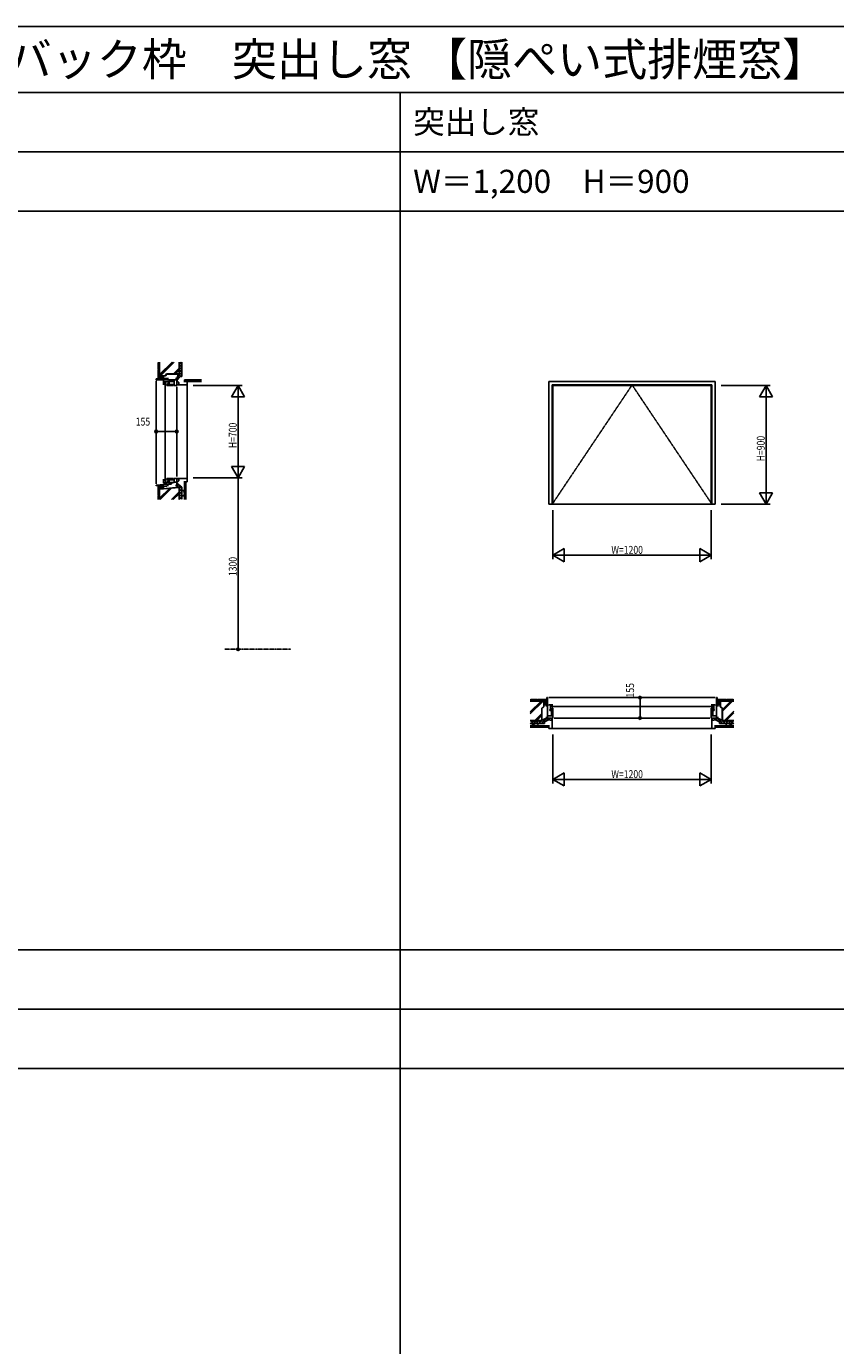
# Model space of a CAD drawing. Extents: x 0 to 29051, y 0 to 20000.
# Drawn here: x 8569 to 14700, y 10000 to 20000 of the extents above; entities that cross this region are included whole.
import ezdxf

# ---------------------------------------------------------------- set-up
doc = ezdxf.new("R2010")
doc.units = 0
doc.linetypes.add('CENTER', pattern=[2, 1.25, -0.25, 0.25, -0.25])
doc.layers.get('0').update_dxf_attribs({"linetype": 'CONTINUOUS'})
for name, color, linetype in [('YKK_A1', 4, 'CONTINUOUS'), ('YKK_B1', 4, 'CONTINUOUS'), ('YKK_C1', 4, 'CONTINUOUS'), ('YKK_F1', 7, 'CONTINUOUS'), ('YKK_N1', 2, 'CONTINUOUS'), ('YKK_Z1', 7, 'CONTINUOUS')]:
    doc.layers.add(name, color=color, linetype=linetype)
doc.styles.add('EXTFONT', font='txt.shx', dxfattribs={"height": 60, "bigfont": 'EXTFONT'})
doc.styles.add('YKK_SGSTYLE1', font='ROMANS.SHX', dxfattribs={"width": 0.8, "bigfont": 'EXTFONT.SHX'})

msp = doc.modelspace()

# ---------------------------------------------------------------- linework, layer by layer
at = {"layer": 'YKK_A1'}
for p, q in [((12528, 17307), (13787, 17307)), ((12528, 16378), (12528, 17307)), ((13787, 16378), (13787, 17307)), ((12553, 17282), (13763, 17282)), ((12553, 16378), (12553, 17282)), ((12558, 17277), (13758, 17277)), ((12558, 16378), (12558, 17277)), ((13758, 16378), (13758, 17277)), ((13763, 16378), (13763, 17282)), ((12528, 16378), (13787, 16378))]:
    msp.add_line(p, q, dxfattribs=at)
at = {"layer": 'YKK_A1', "linetype": 'CENTER'}
for p, q in [((13158, 17282), (12553, 16378)), ((13763, 16378), (13158, 17282))]:
    msp.add_line(p, q, dxfattribs=at)
at = {"layer": 'YKK_B1'}
for p, q in [((12518, 14912), (12513, 14912)), ((12513, 14912), (12513, 14897)), ((12518, 14757), (12518, 14912)), ((13787, 14912), (12528, 14912)), ((13798, 14912), (13803, 14912)), ((13798, 14757), (13798, 14912)), ((13803, 14912), (13803, 14897)), ((12505, 14857), (12518, 14857)), ((12509, 14857), (12509, 14845)), ((12513, 14897), (12510, 14897)), ((12510, 14897), (12510, 14857)), ((12518, 14817), (12523, 14817)), ((12528, 14857), (12558, 14857)), ((12528, 14853), (12528, 14857)), ((12529, 14856), (12536, 14856)), ((12534, 14822), (12534, 14825)), ((12534, 14825), (12539, 14825)), ((12534, 14818), (12534, 14815)), ((12534, 14815), (12558, 14815)), ((12536, 14856), (12536, 14854)), ((12536, 14854), (12541, 14854)), ((12537, 14857), (12537, 14854)), ((12539, 14854), (12539, 14815)), ((12539, 14850), (12542, 14850)), ((12542, 14850), (12542, 14857)), ((12543, 14844), (13773, 14844)), ((12544, 14824), (12544, 14822)), ((12544, 14822), (12558, 14822)), ((12545, 14832), (12545, 14828)), ((12548, 14832), (12545, 14832)), ((12545, 14828), (12558, 14828)), ((12545, 14822), (12545, 14815)), ((12546, 14820), (12553, 14820)), ((12547, 14815), (12547, 14780)), ((12550, 14820), (12550, 14822)), ((12558, 14832), (12552, 14832)), ((12558, 14780), (12558, 14832)), ((13787, 14857), (13758, 14857)), ((13758, 14832), (13764, 14832)), ((13758, 14780), (13758, 14832)), ((13771, 14828), (13758, 14828)), ((13772, 14822), (13758, 14822)), ((13781, 14815), (13758, 14815)), ((13769, 14820), (13762, 14820)), ((13766, 14820), (13766, 14822)), ((13768, 14832), (13771, 14832)), ((13769, 14815), (13769, 14780)), ((13771, 14832), (13771, 14828)), ((13771, 14822), (13771, 14815)), ((13772, 14824), (13772, 14822)), ((13773, 14850), (13773, 14857)), ((13776, 14850), (13773, 14850)), ((13779, 14854), (13774, 14854)), ((13777, 14854), (13777, 14815)), ((13781, 14825), (13777, 14825)), ((13779, 14857), (13779, 14854)), ((13786, 14856), (13779, 14856)), ((13779, 14856), (13779, 14854)), ((13781, 14822), (13781, 14825)), ((13781, 14818), (13781, 14815)), ((13787, 14853), (13787, 14857)), ((13798, 14817), (13792, 14817)), ((13810, 14857), (13798, 14857)), ((13803, 14897), (13805, 14897)), ((13805, 14897), (13805, 14857)), ((13807, 14857), (13807, 14845)), ((12509, 14767), (12509, 14757)), ((12509, 14757), (12558, 14757)), ((12517, 14757), (12517, 14755)), ((12517, 14755), (12550, 14755)), ((12518, 14773), (12558, 14773)), ((12528, 14755), (12528, 14748)), ((12528, 14748), (12535, 14741)), ((12529, 14749), (12529, 14755)), ((12535, 14743), (12529, 14749)), ((12535, 14741), (12553, 14741)), ((12545, 14780), (12558, 14780)), ((12551, 14777), (12548, 14777)), ((12548, 14777), (12548, 14773)), ((12548, 14746), (12548, 14741)), ((12550, 14743), (12550, 14757)), ((12553, 14677), (12553, 14757)), ((12558, 14777), (12555, 14777)), ((12558, 14757), (12558, 14777)), ((12568, 14757), (13748, 14757)), ((13770, 14780), (13758, 14780)), ((13758, 14777), (13761, 14777)), ((13758, 14757), (13758, 14777)), ((13798, 14773), (13758, 14773)), ((13807, 14757), (13758, 14757)), ((13763, 14677), (13763, 14757)), ((13780, 14741), (13763, 14741)), ((13765, 14777), (13768, 14777)), ((13765, 14743), (13765, 14757)), ((13798, 14755), (13765, 14755)), ((13768, 14777), (13768, 14773)), ((13768, 14746), (13768, 14741)), ((13780, 14743), (13786, 14749)), ((13787, 14748), (13780, 14741)), ((13786, 14749), (13786, 14755)), ((13787, 14755), (13787, 14748)), ((13798, 14757), (13798, 14755)), ((13807, 14767), (13807, 14757)), ((12528, 14697), (12528, 14677)), ((12533, 14697), (12528, 14697)), ((12528, 14677), (12553, 14677)), ((12548, 14697), (12553, 14697)), ((13768, 14697), (13763, 14697)), ((13787, 14677), (13763, 14677)), ((13783, 14697), (13787, 14697)), ((13787, 14697), (13787, 14677))]:
    msp.add_line(p, q, dxfattribs=at)
at = {"layer": 'YKK_C1'}
for p, q in [((9553, 17328), (9568, 17328)), ((9553, 17322), (9553, 17328)), ((9708, 17322), (9553, 17322)), ((9553, 17312), (9553, 16532)), ((9568, 17330), (9608, 17333)), ((9568, 17328), (9568, 17330)), ((9608, 17337), (9608, 17332)), ((9608, 17332), (9646, 17332)), ((9608, 17282), (9608, 17312)), ((9608, 17306), (9650, 17306)), ((9639, 17332), (9639, 17322)), ((9644, 17311), (9642, 17311)), ((9642, 17311), (9642, 17306)), ((9648, 17311), (9650, 17311)), ((9650, 17322), (9650, 17317)), ((9650, 17311), (9650, 17286)), ((9658, 17322), (9658, 17307)), ((9658, 17307), (9688, 17307)), ((9688, 17322), (9688, 17277)), ((9698, 17332), (9708, 17332)), ((9708, 17332), (9708, 17277)), ((9708, 17318), (9710, 17318)), ((9710, 17318), (9710, 17285)), ((9717, 17307), (9710, 17307)), ((9710, 17306), (9716, 17306)), ((9716, 17306), (9722, 17300)), ((9724, 17300), (9717, 17307)), ((9724, 17282), (9724, 17300)), ((9788, 17307), (9768, 17307)), ((9768, 17307), (9768, 17302)), ((9788, 17282), (9788, 17307)), ((9621, 17298), (9621, 16552)), ((9633, 17287), (9633, 17291)), ((9633, 17291), (9637, 17291)), ((9633, 17277), (9633, 17283)), ((9685, 17277), (9633, 17277)), ((9637, 17291), (9637, 17277)), ((9641, 17292), (9643, 17292)), ((9643, 17292), (9643, 17277)), ((9643, 17291), (9650, 17291)), ((9645, 17285), (9643, 17285)), ((9645, 17289), (9645, 17282)), ((9650, 17286), (9685, 17286)), ((9685, 17288), (9685, 17277)), ((9688, 17277), (9708, 17277)), ((9708, 17285), (9722, 17285)), ((9708, 17282), (9788, 17282)), ((9708, 17268), (9708, 16588)), ((9719, 17286), (9724, 17286)), ((9768, 17287), (9768, 17282)), ((9553, 16522), (9641, 16530)), ((9553, 16517), (9553, 16522)), ((9568, 16520), (9553, 16520)), ((9568, 16515), (9568, 16520)), ((9633, 16515), (9568, 16515)), ((9608, 16567), (9608, 16537)), ((9608, 16537), (9633, 16537)), ((9608, 16510), (9608, 16515)), ((9642, 16545), (9617, 16545)), ((9617, 16545), (9617, 16540)), ((9617, 16540), (9621, 16540)), ((9619, 16542), (9622, 16542)), ((9622, 16542), (9622, 16537)), ((9628, 16545), (9628, 16539)), ((9628, 16539), (9631, 16539)), ((9633, 16572), (9633, 16567)), ((9685, 16572), (9633, 16572)), ((9633, 16562), (9633, 16559)), ((9633, 16559), (9637, 16559)), ((9633, 16537), (9633, 16542)), ((9633, 16520), (9646, 16520)), ((9633, 16515), (9633, 16520)), ((9637, 16559), (9637, 16572)), ((9638, 16529), (9638, 16520)), ((9641, 16558), (9643, 16558)), ((9641, 16530), (9667, 16530)), ((9642, 16552), (9650, 16552)), ((9642, 16539), (9642, 16552)), ((9644, 16539), (9642, 16539)), ((9643, 16558), (9643, 16572)), ((9645, 16565), (9643, 16565)), ((9643, 16559), (9650, 16559)), ((9645, 16561), (9645, 16568)), ((9648, 16539), (9650, 16539)), ((9650, 16539), (9650, 16563)), ((9650, 16563), (9685, 16563)), ((9657, 16538), (9657, 16542)), ((9657, 16542), (9688, 16542)), ((9667, 16530), (9675, 16537)), ((9675, 16537), (9675, 16542)), ((9685, 16562), (9685, 16572)), ((9688, 16572), (9708, 16572)), ((9688, 16542), (9688, 16572)), ((9688, 16544), (9708, 16544)), ((9708, 16520), (9698, 16520)), ((9708, 16577), (9708, 16520)), ((9708, 16572), (9788, 16572)), ((9708, 16570), (9722, 16570)), ((9708, 16537), (9710, 16537)), ((9710, 16537), (9710, 16570)), ((9710, 16549), (9716, 16549)), ((9717, 16547), (9710, 16547)), ((9716, 16549), (9722, 16555)), ((9724, 16555), (9717, 16547)), ((9719, 16568), (9724, 16568)), ((9724, 16572), (9724, 16555)), ((9768, 16567), (9768, 16572)), ((9768, 16547), (9768, 16552)), ((9788, 16547), (9768, 16547)), ((9788, 16572), (9788, 16547))]:
    msp.add_line(p, q, dxfattribs=at)
at = {"layer": 'YKK_F1'}
for p, q in [((0, 20000), (28681, 20000)), ((0, 19500), (28500, 19500)), ((11400, 0), (11400, 19500)), ((0, 19050), (28500, 19050)), ((0, 18600), (28500, 18600)), ((0, 13000), (28500, 13000)), ((0, 12550), (28500, 12550)), ((0, 12100), (28500, 12100))]:
    msp.add_line(p, q, dxfattribs=at)
at = {"layer": 'YKK_N1'}
for p, q in [((9833, 17277), (10203, 17277)), ((10173, 16578), (10173, 17276)), ((13833, 17277), (14203, 17277)), ((14173, 16378), (14173, 17276)), ((9553, 16979), (9553, 16959)), ((9553, 16929), (9573, 16929)), ((9688, 16929), (9573, 16929)), ((9708, 16929), (9688, 16929)), ((9708, 16979), (9708, 16959)), ((9833, 16577), (10203, 16577)), ((10173, 16558), (10173, 15298)), ((12558, 16332), (12558, 15962)), ((13758, 16332), (13758, 15962)), ((13833, 16378), (14203, 16378)), ((12559, 15992), (13757, 15992)), ((10173, 15278), (10173, 15298)), ((13168, 14912), (13188, 14912)), ((13218, 14912), (13218, 14892)), ((13218, 14777), (13218, 14892)), ((13168, 14757), (13188, 14757)), ((13218, 14757), (13218, 14777)), ((12558, 14632), (12558, 14262)), ((13758, 14632), (13758, 14262)), ((12559, 14292), (13757, 14292))]:
    msp.add_line(p, q, dxfattribs=at)
at = {"layer": 'YKK_N1', "linetype": 'ByBlock'}
for p, q in [((10173, 17277), (10123, 17191)), ((10173, 17277), (10173, 17178)), ((10223, 17191), (10173, 17277)), ((14173, 17277), (14123, 17191)), ((14223, 17191), (14173, 17277)), ((14173, 17277), (14173, 17178)), ((10123, 17191), (10223, 17191)), ((14123, 17191), (14223, 17191)), ((10123, 16664), (10173, 16577)), ((10223, 16664), (10123, 16664)), ((10173, 16577), (10173, 16678)), ((10173, 16577), (10223, 16664)), ((10173, 16577), (10173, 16558)), ((14223, 16464), (14123, 16464)), ((14123, 16464), (14173, 16378)), ((14173, 16378), (14173, 16478)), ((14173, 16378), (14223, 16464)), ((12644, 16042), (12558, 15992)), ((12644, 15942), (12644, 16042)), ((13671, 16042), (13671, 15942)), ((13758, 15992), (13671, 16042)), ((12558, 15992), (12644, 15942)), ((12558, 15992), (12658, 15992)), ((13758, 15992), (13658, 15992)), ((13671, 15942), (13758, 15992)), ((12644, 14342), (12558, 14292)), ((12644, 14242), (12644, 14342)), ((13671, 14342), (13671, 14242)), ((13758, 14292), (13671, 14342)), ((12558, 14292), (12658, 14292)), ((12558, 14292), (12644, 14242)), ((13758, 14292), (13658, 14292)), ((13671, 14242), (13758, 14292))]:
    msp.add_line(p, q, dxfattribs=at)
at = {"layer": 'YKK_N1', "linetype": 'Continuous'}
for p, q in [((9553, 16989), (9553, 16959)), ((9708, 16989), (9708, 16959)), ((13158, 14912), (13188, 14912)), ((13158, 14757), (13188, 14757))]:
    msp.add_line(p, q, dxfattribs=at)
at = {"layer": 'YKK_N1', "linetype": 'CENTER'}
msp.add_line((10073, 15278), (10573, 15278), dxfattribs=at)
at = {"layer": 'YKK_N1'}
for centre, radius in [((9553, 16929), 10), ((9553, 16929), 10), ((9553, 16929), 6.5), ((9553, 16929), 6.5), ((9708, 16929), 10), ((9708, 16929), 10), ((9708, 16929), 6.5), ((9708, 16929), 6.5), ((10173, 15278), 10), ((10173, 15278), 6.5), ((13218, 14912), 10), ((13218, 14912), 10), ((13218, 14912), 6.5), ((13218, 14912), 6.5), ((13218, 14757), 10), ((13218, 14757), 10), ((13218, 14757), 6.5), ((13218, 14757), 6.5)]:
    msp.add_circle(centre, radius, dxfattribs=at)
at = {"layer": 'YKK_Z1', "linetype": 'Continuous', "ltscale": 1.2}
for p, q in [((9568, 17450), (9568, 17400)), ((9575, 17450), (9568, 17450)), ((9570, 17455), (9570, 17450)), ((9575, 17400), (9575, 17450)), ((9578, 17350), (9578, 17454)), ((9579, 17360), (9674, 17455)), ((9579, 17356), (9678, 17455)), ((9579, 17454), (9579, 17351)), ((9585, 17351), (9688, 17455)), ((9684, 17366), (9726, 17408)), ((9689, 17366), (9726, 17404)), ((9726, 17366), (9726, 17454)), ((9728, 17454), (9728, 17365)), ((9575, 17400), (9568, 17400)), ((9568, 17395), (9568, 17350)), ((9575, 17395), (9568, 17395)), ((9572, 17350), (9568, 17346)), ((9568, 17350), (9568, 17349)), ((9568, 17350), (9575, 17350)), ((9568, 17349), (9568, 17331)), ((9578, 17347), (9568, 17337)), ((9568, 17330), (9568, 17331)), ((9578, 17338), (9569, 17330)), ((9570, 17400), (9570, 17395)), ((9575, 17350), (9575, 17395)), ((9578, 17350), (9623, 17350)), ((9578, 17350), (9587, 17350)), ((9578, 17331), (9578, 17350)), ((9622, 17351), (9579, 17351)), ((9586, 17331), (9587, 17332)), ((9593, 17350), (9587, 17344)), ((9587, 17350), (9587, 17332)), ((9587, 17350), (9587, 17332)), ((9599, 17345), (9587, 17333)), ((9599, 17336), (9594, 17332)), ((9599, 17332), (9599, 17350)), ((9599, 17350), (9608, 17350)), ((9608, 17350), (9608, 17333)), ((9622, 17351), (9632, 17366)), ((9633, 17365), (9623, 17350)), ((9632, 17366), (9726, 17366)), ((9633, 17365), (9728, 17365)), ((9699, 17366), (9726, 17394)), ((9722, 17365), (9708, 17332)), ((9768, 17320), (9897, 17320)), ((9768, 17320), (9768, 17307)), ((9897, 17319), (9768, 17319)), ((9768, 17319), (9768, 17308)), ((9768, 17317), (9897, 17317)), ((9768, 17315), (9897, 17315)), ((9768, 17312), (9897, 17312)), ((9768, 17310), (9897, 17310)), ((9768, 17308), (9897, 17308)), ((9768, 17307), (9897, 17307)), ((9788, 17284), (9788, 16571)), ((9568, 16510), (9573, 16515)), ((9568, 16515), (9568, 16514)), ((9568, 16496), (9568, 16514)), ((9568, 16502), (9578, 16511)), ((9570, 16495), (9578, 16503)), ((9587, 16515), (9578, 16515)), ((9578, 16515), (9578, 16492)), ((9587, 16515), (9587, 16514)), ((9587, 16509), (9593, 16515)), ((9587, 16493), (9587, 16514)), ((9587, 16501), (9599, 16512)), ((9588, 16493), (9599, 16503)), ((9608, 16515), (9599, 16515)), ((9599, 16515), (9599, 16494)), ((9608, 16495), (9608, 16515)), ((9708, 16521), (9716, 16504)), ((9778, 16547), (9766, 16547)), ((9766, 16547), (9766, 16413)), ((9777, 16547), (9766, 16547)), ((9766, 16547), (9766, 16413)), ((9768, 16547), (9768, 16413)), ((9770, 16547), (9770, 16413)), ((9773, 16547), (9773, 16413)), ((9775, 16547), (9775, 16413)), ((9777, 16413), (9777, 16547)), ((9778, 16547), (9778, 16413)), ((9568, 16495), (9568, 16496)), ((9568, 16495), (9575, 16495)), ((9568, 16495), (9578, 16495)), ((9568, 16450), (9568, 16495)), ((9575, 16450), (9568, 16450)), ((9568, 16413), (9568, 16445)), ((9575, 16445), (9568, 16445)), ((9570, 16445), (9570, 16450)), ((9575, 16495), (9575, 16450)), ((9575, 16445), (9575, 16413)), ((9579, 16419), (9658, 16498)), ((9579, 16423), (9653, 16497)), ((9583, 16413), (9669, 16499)), ((9668, 16413), (9726, 16471)), ((9672, 16413), (9726, 16467)), ((9682, 16413), (9726, 16457)), ((12385, 14895), (12390, 14895)), ((12490, 14887), (12387, 14887)), ((12387, 14886), (12489, 14886)), ((12387, 14789), (12484, 14886)), ((12387, 14799), (12474, 14886)), ((12387, 14803), (12470, 14886)), ((12390, 14890), (12390, 14897)), ((12390, 14897), (12440, 14897)), ((12440, 14890), (12390, 14890)), ((12440, 14890), (12440, 14897)), ((12440, 14895), (12445, 14895)), ((12445, 14897), (12490, 14897)), ((12445, 14890), (12445, 14897)), ((12490, 14890), (12445, 14890)), ((12489, 14843), (12474, 14833)), ((12474, 14833), (12474, 14739)), ((12475, 14832), (12490, 14842)), ((12475, 14832), (12475, 14737)), ((12489, 14843), (12489, 14886)), ((12490, 14897), (12490, 14890)), ((12490, 14897), (12491, 14897)), ((12490, 14890), (12497, 14897)), ((12490, 14887), (12490, 14878)), ((12510, 14887), (12490, 14887)), ((12490, 14887), (12490, 14842)), ((12490, 14878), (12510, 14878)), ((12490, 14872), (12497, 14878)), ((12490, 14866), (12490, 14857)), ((12510, 14866), (12490, 14866)), ((12490, 14857), (12510, 14857)), ((12491, 14897), (12509, 14897)), ((12491, 14878), (12509, 14878)), ((12493, 14866), (12505, 14878)), ((12496, 14887), (12505, 14897)), ((12502, 14866), (12510, 14875)), ((12504, 14887), (12510, 14893)), ((12510, 14897), (12509, 14897)), ((12510, 14878), (12510, 14887)), ((12510, 14857), (12510, 14866)), ((13812, 14897), (13805, 14890)), ((13805, 14897), (13806, 14897)), ((13805, 14887), (13825, 14887)), ((13805, 14878), (13805, 14887)), ((13825, 14878), (13805, 14878)), ((13812, 14878), (13805, 14872)), ((13805, 14857), (13805, 14866)), ((13805, 14866), (13825, 14866)), ((13825, 14857), (13805, 14857)), ((13824, 14897), (13806, 14897)), ((13824, 14878), (13806, 14878)), ((13820, 14878), (13808, 14866)), ((13820, 14897), (13811, 14887)), ((13825, 14875), (13817, 14866)), ((13825, 14893), (13819, 14887)), ((13825, 14897), (13824, 14897)), ((13825, 14897), (13825, 14890)), ((13870, 14897), (13825, 14897)), ((13825, 14890), (13870, 14890)), ((13825, 14887), (13825, 14878)), ((13825, 14887), (13825, 14842)), ((13825, 14887), (13928, 14887)), ((13825, 14866), (13825, 14857)), ((13840, 14832), (13825, 14842)), ((13827, 14843), (13827, 14886)), ((13928, 14886), (13827, 14886)), ((13827, 14843), (13842, 14833)), ((13840, 14832), (13840, 14737)), ((13842, 14818), (13909, 14886)), ((13842, 14823), (13905, 14886)), ((13842, 14808), (13919, 14886)), ((13842, 14833), (13842, 14739)), ((13857, 14739), (13928, 14810)), ((13861, 14739), (13928, 14806)), ((13870, 14890), (13870, 14897)), ((13875, 14895), (13870, 14895)), ((13875, 14890), (13875, 14897)), ((13925, 14897), (13875, 14897)), ((13875, 14890), (13925, 14890)), ((13925, 14890), (13925, 14897)), ((13930, 14895), (13925, 14895)), ((12474, 14739), (12387, 14739)), ((12387, 14737), (12475, 14737)), ((12422, 14739), (12474, 14791)), ((12426, 14739), (12474, 14786)), ((12436, 14739), (12474, 14776)), ((12475, 14742), (12509, 14757)), ((13840, 14742), (13806, 14757)), ((13928, 14737), (13840, 14737)), ((13842, 14739), (13928, 14739)), ((13871, 14739), (13928, 14796)), ((12528, 14699), (12387, 14699)), ((12387, 14699), (12527, 14699)), ((12527, 14697), (12387, 14697)), ((12527, 14695), (12387, 14695)), ((12527, 14692), (12387, 14692)), ((12527, 14690), (12387, 14690)), ((12527, 14688), (12387, 14688)), ((12528, 14687), (12387, 14687)), ((12527, 14699), (12527, 14688)), ((12528, 14699), (12528, 14687)), ((13765, 14677), (12551, 14677)), ((13788, 14699), (13788, 14688)), ((13787, 14699), (13787, 14687)), ((13928, 14699), (13788, 14699)), ((13787, 14699), (13928, 14699)), ((13788, 14697), (13928, 14697)), ((13788, 14695), (13928, 14695)), ((13788, 14692), (13928, 14692)), ((13788, 14690), (13928, 14690)), ((13788, 14688), (13928, 14688)), ((13787, 14687), (13928, 14687))]:
    msp.add_line(p, q, dxfattribs=at)
at = {"layer": 'YKK_Z1'}
for p, q in [((9728, 17438), (9744, 17454)), ((9748, 17418), (9728, 17438)), ((9728, 17418), (9748, 17438)), ((9748, 17398), (9728, 17418)), ((9728, 17397), (9748, 17417)), ((9748, 17438), (9731, 17454)), ((9748, 17454), (9748, 17345)), ((9708, 17318), (9717, 17327)), ((9718, 17327), (9709, 17336)), ((9732, 17345), (9710, 17317)), ((9711, 17341), (9748, 17377)), ((9726, 17338), (9715, 17350)), ((9740, 17345), (9721, 17364)), ((9748, 17378), (9728, 17398)), ((9728, 17377), (9748, 17397)), ((9748, 17358), (9728, 17378)), ((9748, 17345), (9732, 17345)), ((9735, 17345), (9748, 17357)), ((9578, 16492), (9728, 16506)), ((9579, 16491), (9726, 16504)), ((9708, 16534), (9710, 16537)), ((9748, 16494), (9708, 16534)), ((9748, 16508), (9709, 16537)), ((9710, 16516), (9721, 16528)), ((9717, 16505), (9714, 16508)), ((9718, 16505), (9733, 16519)), ((9728, 16494), (9744, 16511)), ((9748, 16508), (9748, 16416)), ((9728, 16474), (9748, 16494)), ((9748, 16474), (9728, 16494)), ((9728, 16454), (9748, 16474)), ((9748, 16454), (9728, 16474)), ((9728, 16434), (9748, 16454)), ((9748, 16434), (9728, 16454)), ((9728, 16414), (9748, 16434)), ((9745, 16416), (9728, 16434)), ((9728, 16414), (9728, 16414)), ((12387, 14735), (12390, 14737)), ((12390, 14717), (12387, 14720)), ((12387, 14717), (12495, 14717)), ((12387, 14717), (12475, 14717)), ((12410, 14717), (12390, 14737)), ((12390, 14717), (12410, 14737)), ((12430, 14717), (12410, 14737)), ((12410, 14717), (12430, 14737)), ((12450, 14717), (12430, 14737)), ((12430, 14717), (12450, 14737)), ((12470, 14717), (12450, 14737)), ((12450, 14717), (12470, 14737)), ((12470, 14717), (12510, 14757)), ((12490, 14717), (12470, 14737)), ((12497, 14730), (12482, 14745)), ((12490, 14717), (12495, 14722)), ((12495, 14729), (12530, 14746)), ((12495, 14717), (12495, 14729)), ((12511, 14737), (12496, 14752)), ((12508, 14735), (12528, 14755)), ((12525, 14743), (12510, 14757)), ((13820, 14729), (13785, 14746)), ((13807, 14735), (13787, 14755)), ((13790, 14743), (13805, 14757)), ((13804, 14737), (13819, 14752)), ((13845, 14717), (13805, 14757)), ((13818, 14730), (13833, 14745)), ((13820, 14717), (13820, 14729)), ((13825, 14717), (13820, 14722)), ((13928, 14717), (13820, 14717)), ((13825, 14717), (13845, 14737)), ((13865, 14717), (13845, 14737)), ((13845, 14717), (13865, 14737)), ((13885, 14717), (13865, 14737)), ((13865, 14717), (13885, 14737)), ((13905, 14717), (13885, 14737)), ((13885, 14717), (13905, 14737)), ((13925, 14717), (13905, 14737)), ((13905, 14717), (13925, 14737)), ((13928, 14735), (13925, 14737)), ((13925, 14717), (13928, 14720))]:
    msp.add_line(p, q, dxfattribs=at)
at = {"layer": 'YKK_Z1', "linetype": 'Continuous', "ltscale": 1.5}
for p, q in [((9726, 16414), (9726, 16504)), ((9728, 16506), (9728, 16414)), ((9578, 16414), (9578, 16492)), ((9579, 16491), (9579, 16414)), ((9750, 16448), (9750, 16448)), ((9751, 16465), (9752, 16465)), ((9751, 16460), (9751, 16460)), ((9752, 16476), (9752, 16476)), ((9752, 16470), (9752, 16470)), ((9753, 16450), (9753, 16450)), ((9754, 16446), (9754, 16446)), ((9756, 16450), (9756, 16450)), ((9757, 16467), (9758, 16467)), ((9757, 16463), (9757, 16463)), ((9758, 16478), (9758, 16478)), ((9758, 16472), (9758, 16472)), ((9758, 16459), (9758, 16459)), ((9759, 16452), (9759, 16452)), ((9760, 16475), (9761, 16475)), ((9760, 16449), (9760, 16449)), ((9762, 16475), (9762, 16475)), ((9762, 16468), (9762, 16468)), ((9762, 16461), (9762, 16461)), ((9762, 16454), (9762, 16454)), ((9762, 16450), (9762, 16450)), ((12408, 14707), (12408, 14707)), ((12413, 14709), (12412, 14709)), ((12412, 14703), (12412, 14703)), ((12418, 14709), (12417, 14709)), ((12417, 14705), (12417, 14705)), ((12420, 14713), (12420, 14713)), ((12422, 14706), (12421, 14706)), ((12422, 14702), (12421, 14702)), ((12425, 14707), (12425, 14707)), ((12431, 14713), (12431, 14713)), ((12431, 14704), (12431, 14704)), ((12436, 14705), (12436, 14705)), ((12439, 14710), (12439, 14710)), ((12442, 14707), (12442, 14707)), ((13873, 14707), (13873, 14707)), ((13876, 14710), (13876, 14710)), ((13879, 14705), (13879, 14705)), ((13884, 14713), (13884, 14713)), ((13884, 14704), (13884, 14704)), ((13890, 14707), (13890, 14707)), ((13893, 14706), (13894, 14706)), ((13893, 14702), (13894, 14702)), ((13895, 14713), (13895, 14713)), ((13897, 14709), (13898, 14709)), ((13898, 14705), (13898, 14705)), ((13902, 14709), (13903, 14709)), ((13903, 14703), (13903, 14703)), ((13907, 14707), (13907, 14707))]:
    msp.add_line(p, q, dxfattribs=at)
for centre, radius, start, end in [((9756, 16473), 9.93, 24.5597, 154.4892), ((9756, 16452), 10.2, 214.8042, 339.9082), ((12412, 14709), 9.61, 116.5666, 254.3194), ((12435, 14709), 10.3, 293.6574, 55.1814), ((13880, 14709), 10.3, 124.8186, 246.3426), ((13903, 14709), 9.61, 285.6806, 63.4334)]:
    msp.add_arc(centre, radius, start, end, dxfattribs=at)

# ---------------------------------------------------------------- texts
at = {"style": 'EXTFONT'}
for s, height, p in [('ＢＳＳ７２Ｐ０３\u3000ＳＹＳＴＥＭＡ ７２０\u3000セットバック枠\u3000突出し窓 【隠ぺい式排煙窓】 ', 250, (500, 19625)), ('突出し窓', 175, (11500, 19188)), ('W＝1,200\u3000H＝900', 175, (11500, 18738))]:
    msp.add_text(s, height=height, dxfattribs=at).set_placement(p)
at = {"layer": 'YKK_N1', "style": 'YKK_SGSTYLE1', "width": 0.8}
for s, p in [('155', (9398, 16974)), ('W=1200', (13001, 16002)), ('W=1200', (13001, 14302))]:
    msp.add_text(s, height=60, dxfattribs=at).set_placement(p)
for s, p in [('H=700', (10163, 16803)), ('H=900', (14163, 16703)), ('1300', (10163, 15833)), ('155', (13173, 14913))]:
    msp.add_text(s, height=60, rotation=90, dxfattribs=at).set_placement(p)

doc.saveas('drawing.dxf')
